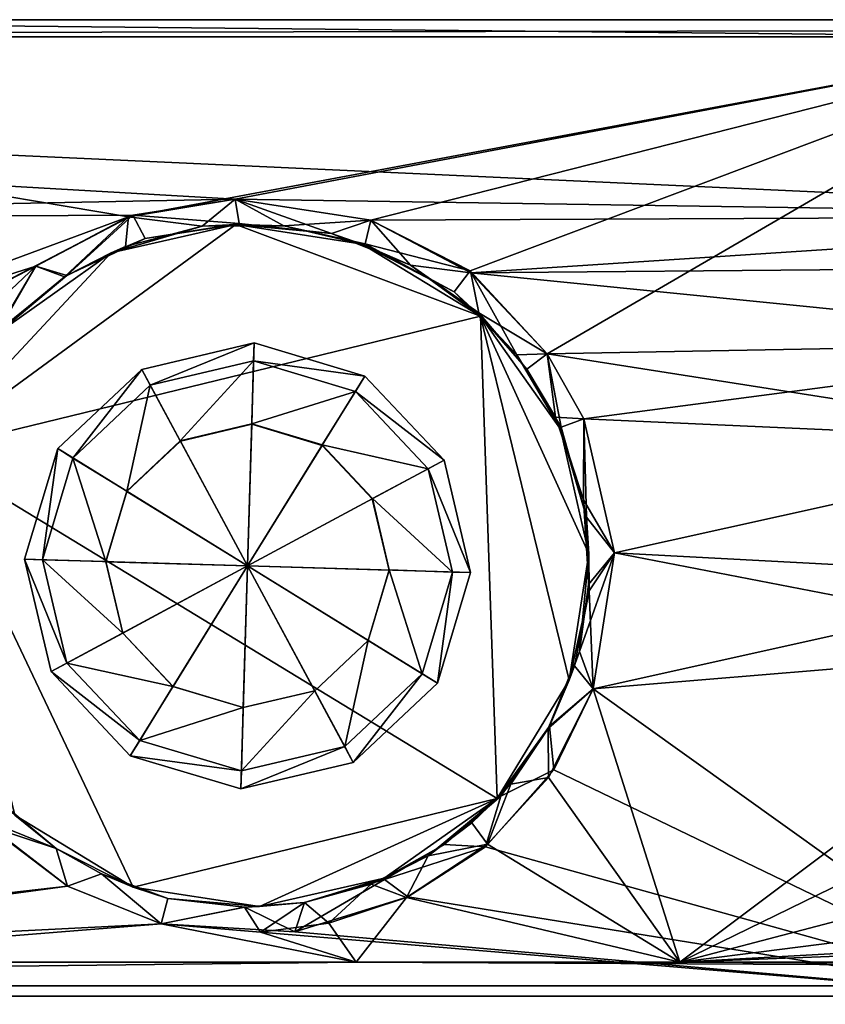
# Model space of a CAD drawing. Units: inches. Extents: x -12.7 to 12.7, y -2.2 to 2.6.
# Drawn here: x -5.3 to -3.4, y 0.3 to 2.6 of the extents above; entities that cross this region are included whole.
import ezdxf

# ---------------------------------------------------------------- set-up
doc = ezdxf.new("R2010")
doc.units = ezdxf.units.IN
doc.layers.get('0').update_dxf_attribs({"true_color": 0xc2ced6})

msp = doc.modelspace()

# ---------------------------------------------------------------- linework, layer by layer
for points in [[(11.3006, 2.5963), (-11.2796, 2.5963), (-11.2796, 2.5963), (11.3006, 2.5963)], [(-11.2796, 2.5963), (11.2449, 2.5963), (11.3006, 2.5963), (-11.2796, 2.5963)], [(11.2449, 2.5963), (-11.2796, 2.5963), (-6.7228, 2.5963), (11.2449, 2.5963)], [(-11.2796, 2.557), (-11.2796, 2.5963), (11.3006, 2.5963), (-11.2796, 2.557)], [(-11.2796, 2.557), (11.3006, 2.5963), (-1.0178, 2.557), (-11.2796, 2.557)], [(-7.4867, 2.557), (-2.794, 2.557), (-6.7228, 2.5963), (-7.4867, 2.557)], [(-6.7228, 2.5963), (-2.794, 2.557), (11.2449, 2.5963), (-6.7228, 2.5963)], [(-7.2532, 2.1334), (-11.2796, 2.557), (-4.7731, 2.182), (-7.2532, 2.1334)], [(-2.2205, 2.143), (-11.2796, 2.557), (-1.0178, 2.557), (-2.2205, 2.143)], [(-4.7731, 2.182), (-11.2796, 2.557), (-2.2205, 2.143), (-4.7731, 2.182)], [(-5.8807, 1.8221), (-5.0192, 2.1407), (-7.4867, 2.557), (-5.8807, 1.8221)], [(-2.794, 2.557), (-7.4867, 2.557), (-5.0192, 2.1407), (-2.794, 2.557)], [(-2.794, 2.557), (-5.0192, 2.1407), (-4.7731, 2.182), (-2.794, 2.557)], [(-2.794, 2.557), (-4.7731, 2.182), (-4.4594, 2.1334), (-2.794, 2.557)], [(-4.2301, 2.0161), (-2.794, 2.557), (-4.4594, 2.1334), (-4.2301, 2.0161)], [(-4.0522, 1.8247), (-2.794, 2.557), (-4.2301, 2.0161), (-4.0522, 1.8247)], [(-2.6252, 1.8511), (-2.794, 2.557), (-4.0522, 1.8247), (-2.6252, 1.8511)], [(-5.0091, 2.145), (-7.2532, 2.1334), (-4.7731, 2.182), (-5.0091, 2.145)], [(-5.0192, 2.1407), (-4.8486, 2.1195), (-4.7731, 2.182), (-5.0192, 2.1407)], [(-5.0091, 2.145), (-4.7731, 2.182), (-4.7638, 2.1255), (-5.0091, 2.145)], [(-4.7731, 2.182), (-4.8486, 2.1195), (-4.6601, 2.1203), (-4.7731, 2.182)], [(-4.7731, 2.182), (-2.2205, 2.143), (-4.4594, 2.1334), (-4.7731, 2.182)], [(-4.7731, 2.182), (-4.6601, 2.1203), (-4.4594, 2.1334), (-4.7731, 2.182)], [(-4.7731, 2.182), (-4.5499, 2.1027), (-4.7638, 2.1255), (-4.7731, 2.182)], [(-4.4594, 2.1334), (-4.5499, 2.1027), (-4.7731, 2.182), (-4.4594, 2.1334)], [(-5.0091, 2.145), (-5.8807, 1.6912), (-7.2532, 2.1334), (-5.0091, 2.145)], [(-5.0091, 2.145), (-5.2331, 2.0269), (-5.8807, 1.6912), (-5.0091, 2.145)], [(-5.0192, 2.1407), (-5.8807, 1.8221), (-5.2331, 2.0269), (-5.0192, 2.1407)], [(-5.0091, 2.145), (-5.1613, 2.0054), (-5.2331, 2.0269), (-5.0091, 2.145)], [(-5.2331, 2.0269), (-5.1665, 2.0023), (-5.0192, 2.1407), (-5.2331, 2.0269)], [(-5.0192, 2.1407), (-5.1665, 2.0023), (-5.026, 2.0721), (-5.0192, 2.1407)], [(-5.1613, 2.0054), (-5.0091, 2.145), (-4.9804, 2.0906), (-5.1613, 2.0054)], [(-5.0192, 2.1407), (-5.026, 2.0721), (-4.8486, 2.1195), (-5.0192, 2.1407)], [(-4.7638, 2.1255), (-4.9804, 2.0906), (-5.0091, 2.145), (-4.7638, 2.1255)], [(-4.2284, 2.0118), (-4.4594, 2.1334), (-2.2205, 2.143), (-4.2284, 2.0118)], [(-2.4383, 2.0269), (-4.2284, 2.0118), (-2.2205, 2.143), (-2.4383, 2.0269)], [(-5.4861, 1.5999), (-4.7711, 2.123), (-5.0591, 2.0576), (-5.4861, 1.5999)], [(-4.2061, 1.9116), (-4.7711, 2.123), (-5.4861, 1.5999), (-4.2061, 1.9116)], [(-5.4861, 1.5999), (-5.0591, 2.0576), (-4.7711, 2.123), (-5.4861, 1.5999)], [(-4.2061, 1.9116), (-5.4861, 1.5999), (-4.7711, 2.123), (-4.2061, 1.9116)], [(-4.7711, 2.123), (-5.0591, 2.0576), (-4.9804, 2.0906), (-4.7711, 2.123)], [(-5.0591, 2.0576), (-4.7711, 2.123), (-4.8486, 2.1195), (-5.0591, 2.0576)], [(-5.0591, 2.0576), (-4.8486, 2.1195), (-5.026, 2.0721), (-5.0591, 2.0576)], [(-4.7711, 2.123), (-4.9804, 2.0906), (-4.7638, 2.1255), (-4.7711, 2.123)], [(-4.6601, 2.1203), (-4.8486, 2.1195), (-4.7711, 2.123), (-4.6601, 2.1203)], [(-4.7711, 2.123), (-4.7638, 2.1255), (-4.5499, 2.1027), (-4.7711, 2.123)], [(-4.7711, 2.123), (-4.5499, 2.1027), (-4.4792, 2.0777), (-4.7711, 2.123)], [(-4.7711, 2.123), (-4.4792, 2.0777), (-4.6601, 2.1203), (-4.7711, 2.123)], [(-4.4792, 2.0777), (-4.7711, 2.123), (-4.2061, 1.9116), (-4.4792, 2.0777)], [(-4.4792, 2.0777), (-4.2061, 1.9116), (-4.7711, 2.123), (-4.4792, 2.0777)], [(-4.4594, 2.1334), (-4.6601, 2.1203), (-4.4724, 2.0785), (-4.4594, 2.1334)], [(-4.4724, 2.0785), (-4.6601, 2.1203), (-4.4792, 2.0777), (-4.4724, 2.0785)], [(-4.4594, 2.1334), (-4.3681, 2.0293), (-4.5499, 2.1027), (-4.4594, 2.1334)], [(-4.2301, 2.0161), (-4.4594, 2.1334), (-4.4724, 2.0785), (-4.2301, 2.0161)], [(-4.2284, 2.0118), (-4.3681, 2.0293), (-4.4594, 2.1334), (-4.2284, 2.0118)], [(-4.4792, 2.0777), (-4.5499, 2.1027), (-4.3681, 2.0293), (-4.4792, 2.0777)], [(-5.026, 2.0721), (-5.1665, 2.0023), (-5.0591, 2.0576), (-5.026, 2.0721)], [(-4.9804, 2.0906), (-5.0591, 2.0576), (-5.1613, 2.0054), (-4.9804, 2.0906)], [(-4.4792, 2.0777), (-4.2667, 1.9675), (-4.4724, 2.0785), (-4.4792, 2.0777)], [(-4.4792, 2.0777), (-4.3681, 2.0293), (-4.2061, 1.9116), (-4.4792, 2.0777)], [(-4.4792, 2.0777), (-4.2061, 1.9116), (-4.2667, 1.9675), (-4.4792, 2.0777)], [(-4.2301, 2.0161), (-4.4724, 2.0785), (-4.2667, 1.9675), (-4.2301, 2.0161)], [(-5.0591, 2.0576), (-5.32, 1.873), (-5.4861, 1.5999), (-5.0591, 2.0576)], [(-5.0591, 2.0576), (-5.4861, 1.5999), (-5.32, 1.873), (-5.0591, 2.0576)], [(-5.32, 1.873), (-5.1613, 2.0054), (-5.0591, 2.0576), (-5.32, 1.873)], [(-5.1665, 2.0023), (-5.32, 1.873), (-5.0591, 2.0576), (-5.1665, 2.0023)], [(-5.42, 1.8511), (-5.2331, 2.0269), (-5.8807, 1.8221), (-5.42, 1.8511)], [(-5.8807, 1.6912), (-5.2331, 2.0269), (-5.4199, 1.8509), (-5.8807, 1.6912)], [(-5.2331, 2.0269), (-5.42, 1.8511), (-5.3251, 1.8722), (-5.2331, 2.0269)], [(-5.2331, 2.0269), (-5.3196, 1.8781), (-5.4199, 1.8509), (-5.2331, 2.0269)], [(-5.2331, 2.0269), (-5.3251, 1.8722), (-5.1665, 2.0023), (-5.2331, 2.0269)], [(-5.3196, 1.8781), (-5.2331, 2.0269), (-5.1613, 2.0054), (-5.3196, 1.8781)], [(-4.3681, 2.0293), (-4.2284, 2.0118), (-4.21, 1.9189), (-4.3681, 2.0293)], [(-4.2061, 1.9116), (-4.3681, 2.0293), (-4.21, 1.9189), (-4.2061, 1.9116)], [(-4.2284, 2.0118), (-2.4383, 2.0269), (-2.625, 1.851), (-4.2284, 2.0118)], [(-5.1665, 2.0023), (-5.3251, 1.8722), (-5.32, 1.873), (-5.1665, 2.0023)], [(-5.1613, 2.0054), (-5.32, 1.873), (-5.3196, 1.8781), (-5.1613, 2.0054)], [(-4.2301, 2.0161), (-4.2667, 1.9675), (-4.1225, 1.822), (-4.2301, 2.0161)], [(-4.1225, 1.822), (-4.0522, 1.8247), (-4.2301, 2.0161), (-4.1225, 1.822)], [(-2.625, 1.851), (-4.0522, 1.8247), (-4.2284, 2.0118), (-2.625, 1.851)], [(-4.0522, 1.8247), (-4.21, 1.9189), (-4.2284, 2.0118), (-4.0522, 1.8247)], [(-4.2061, 1.9116), (-4.1225, 1.822), (-4.2667, 1.9675), (-4.2061, 1.9116)], [(-4.1675, 0.7977), (-4.2061, 1.9116), (-5.4861, 1.5999), (-4.1675, 0.7977)], [(-5.4861, 1.5999), (-4.2061, 1.9116), (-4.1675, 0.7977), (-5.4861, 1.5999)], [(-4.21, 1.9189), (-4.0522, 1.8247), (-4.0994, 1.7892), (-4.21, 1.9189)], [(-4.2061, 1.9116), (-4.21, 1.9189), (-4.0994, 1.7892), (-4.2061, 1.9116)], [(-4.2061, 1.9116), (-4.0994, 1.7892), (-4.0215, 1.6507), (-4.2061, 1.9116)], [(-4.2061, 1.9116), (-4.0215, 1.6507), (-4.1225, 1.822), (-4.2061, 1.9116)], [(-4.2061, 1.9116), (-3.9561, 1.3627), (-4.0215, 1.6507), (-4.2061, 1.9116)], [(-3.9561, 1.3627), (-4.2061, 1.9116), (-4.0013, 1.0708), (-3.9561, 1.3627)], [(-4.1675, 0.7977), (-4.0013, 1.0708), (-4.2061, 1.9116), (-4.1675, 0.7977)], [(-4.2061, 1.9116), (-4.0215, 1.6507), (-3.9561, 1.3627), (-4.2061, 1.9116)], [(-3.9561, 1.3627), (-4.0013, 1.0708), (-4.2061, 1.9116), (-3.9561, 1.3627)], [(-4.1675, 0.7977), (-4.2061, 1.9116), (-4.0013, 1.0708), (-4.1675, 0.7977)], [(-4.9688, 1.7518), (-4.9884, 1.7884), (-4.7288, 1.8497), (-4.9688, 1.7518)], [(-4.9884, 1.7884), (-4.9884, 1.7884), (-4.7288, 1.8497), (-4.9884, 1.7884)], [(-4.7288, 1.8497), (-4.7288, 1.8497), (-4.9884, 1.7884), (-4.7288, 1.8497)], [(-4.7442, 1.3346), (-4.7288, 1.8497), (-4.9884, 1.7884), (-4.7442, 1.3346)], [(-4.7288, 1.8497), (-4.9884, 1.7884), (-4.9688, 1.7518), (-4.7288, 1.8497)], [(-4.9884, 1.7884), (-4.7288, 1.8497), (-4.7288, 1.8497), (-4.9884, 1.7884)], [(-4.7288, 1.8497), (-4.9884, 1.7884), (-4.9884, 1.7884), (-4.7288, 1.8497)], [(-4.7442, 1.3346), (-4.9884, 1.7884), (-4.7288, 1.8497), (-4.7442, 1.3346)], [(-4.7288, 1.8497), (-4.7301, 1.8082), (-4.9688, 1.7518), (-4.7288, 1.8497)], [(-4.9688, 1.7518), (-4.7301, 1.8082), (-4.7288, 1.8497), (-4.9688, 1.7518)], [(-4.7442, 1.3346), (-4.4733, 1.773), (-4.7288, 1.8497), (-4.7442, 1.3346)], [(-4.7442, 1.3346), (-4.7288, 1.8497), (-4.4733, 1.773), (-4.7442, 1.3346)], [(-4.7301, 1.8082), (-4.7288, 1.8497), (-4.4733, 1.773), (-4.7301, 1.8082)], [(-4.4733, 1.773), (-4.7288, 1.8497), (-4.7301, 1.8082), (-4.4733, 1.773)], [(-4.7288, 1.8497), (-4.7288, 1.8497), (-4.4733, 1.773), (-4.7288, 1.8497)], [(-4.4733, 1.773), (-4.4733, 1.773), (-4.7288, 1.8497), (-4.4733, 1.773)], [(-4.7288, 1.8497), (-4.4733, 1.773), (-4.4733, 1.773), (-4.7288, 1.8497)], [(-4.4733, 1.773), (-4.7288, 1.8497), (-4.7288, 1.8497), (-4.4733, 1.773)], [(-4.0522, 1.8247), (-3.9673, 1.6743), (-2.6252, 1.8511), (-4.0522, 1.8247)], [(-4.0522, 1.8247), (-2.625, 1.851), (-2.7469, 1.6197), (-4.0522, 1.8247)], [(-2.7469, 1.6197), (-2.6252, 1.8511), (-3.9673, 1.6743), (-2.7469, 1.6197)], [(-4.0522, 1.8247), (-4.1225, 1.822), (-4.0197, 1.6549), (-4.0522, 1.8247)], [(-4.0197, 1.6549), (-4.1225, 1.822), (-4.0215, 1.6507), (-4.0197, 1.6549)], [(-4.0328, 1.6786), (-4.0994, 1.7892), (-4.0522, 1.8247), (-4.0328, 1.6786)], [(-4.0522, 1.8247), (-2.7469, 1.6197), (-3.9673, 1.6743), (-4.0522, 1.8247)], [(-4.0522, 1.8247), (-4.0197, 1.6549), (-3.9673, 1.6743), (-4.0522, 1.8247)], [(-3.9673, 1.6743), (-4.0328, 1.6786), (-4.0522, 1.8247), (-3.9673, 1.6743)], [(-4.8994, 1.6238), (-4.9688, 1.7518), (-4.7301, 1.8082), (-4.8994, 1.6238)], [(-4.7301, 1.8082), (-4.9688, 1.7518), (-4.8994, 1.6238), (-4.7301, 1.8082)], [(-4.7301, 1.8082), (-4.7344, 1.6628), (-4.8994, 1.6238), (-4.7301, 1.8082)], [(-4.8994, 1.6238), (-4.7344, 1.6628), (-4.7301, 1.8082), (-4.8994, 1.6238)], [(-4.7344, 1.6628), (-4.7301, 1.8082), (-4.4951, 1.7377), (-4.7344, 1.6628)], [(-4.4951, 1.7377), (-4.7301, 1.8082), (-4.7344, 1.6628), (-4.4951, 1.7377)], [(-4.4733, 1.773), (-4.4951, 1.7377), (-4.7301, 1.8082), (-4.4733, 1.773)], [(-4.7301, 1.8082), (-4.4951, 1.7377), (-4.4733, 1.773), (-4.7301, 1.8082)], [(-5.1473, 1.5837), (-5.1826, 1.6055), (-4.9884, 1.7884), (-5.1473, 1.5837)], [(-5.1826, 1.6055), (-5.1826, 1.6055), (-4.9884, 1.7884), (-5.1826, 1.6055)], [(-4.9884, 1.7884), (-4.9884, 1.7884), (-5.1826, 1.6055), (-4.9884, 1.7884)], [(-4.7442, 1.3346), (-4.9884, 1.7884), (-5.1826, 1.6055), (-4.7442, 1.3346)], [(-4.9884, 1.7884), (-5.1826, 1.6055), (-5.1473, 1.5837), (-4.9884, 1.7884)], [(-5.1826, 1.6055), (-4.9884, 1.7884), (-4.9884, 1.7884), (-5.1826, 1.6055)], [(-4.9884, 1.7884), (-5.1826, 1.6055), (-5.1826, 1.6055), (-4.9884, 1.7884)], [(-4.7442, 1.3346), (-5.1826, 1.6055), (-4.9884, 1.7884), (-4.7442, 1.3346)], [(-4.9884, 1.7884), (-4.9688, 1.7518), (-5.1473, 1.5837), (-4.9884, 1.7884)], [(-5.1473, 1.5837), (-4.9688, 1.7518), (-4.9884, 1.7884), (-5.1473, 1.5837)], [(-4.0328, 1.6786), (-4.0215, 1.6507), (-4.0994, 1.7892), (-4.0328, 1.6786)], [(-5.0228, 1.5074), (-5.1473, 1.5837), (-4.9688, 1.7518), (-5.0228, 1.5074)], [(-4.9688, 1.7518), (-5.1473, 1.5837), (-5.0228, 1.5074), (-4.9688, 1.7518)], [(-4.9688, 1.7518), (-4.8994, 1.6238), (-5.0228, 1.5074), (-4.9688, 1.7518)], [(-5.0228, 1.5074), (-4.8994, 1.6238), (-4.9688, 1.7518), (-5.0228, 1.5074)], [(-4.7442, 1.3346), (-4.2904, 1.5788), (-4.4733, 1.773), (-4.7442, 1.3346)], [(-4.7442, 1.3346), (-4.4733, 1.773), (-4.2904, 1.5788), (-4.7442, 1.3346)], [(-4.4951, 1.7377), (-4.4733, 1.773), (-4.2904, 1.5788), (-4.4951, 1.7377)], [(-4.2904, 1.5788), (-4.4733, 1.773), (-4.4951, 1.7377), (-4.2904, 1.5788)], [(-4.4733, 1.773), (-4.4733, 1.773), (-4.2904, 1.5788), (-4.4733, 1.773)], [(-4.2904, 1.5788), (-4.2904, 1.5788), (-4.4733, 1.773), (-4.2904, 1.5788)], [(-4.4733, 1.773), (-4.2904, 1.5788), (-4.2904, 1.5788), (-4.4733, 1.773)], [(-4.2904, 1.5788), (-4.4733, 1.773), (-4.4733, 1.773), (-4.2904, 1.5788)], [(-4.4951, 1.7377), (-4.5721, 1.614), (-4.7344, 1.6628), (-4.4951, 1.7377)], [(-4.7344, 1.6628), (-4.5721, 1.614), (-4.4951, 1.7377), (-4.7344, 1.6628)], [(-4.5721, 1.614), (-4.4951, 1.7377), (-4.327, 1.5592), (-4.5721, 1.614)], [(-4.327, 1.5592), (-4.4951, 1.7377), (-4.5721, 1.614), (-4.327, 1.5592)], [(-4.2904, 1.5788), (-4.327, 1.5592), (-4.4951, 1.7377), (-4.2904, 1.5788)], [(-4.4951, 1.7377), (-4.327, 1.5592), (-4.2904, 1.5788), (-4.4951, 1.7377)], [(-4.8993, 1.6228), (-4.8994, 1.6238), (-4.7344, 1.6628), (-4.8993, 1.6228)], [(-4.7344, 1.6628), (-4.8994, 1.6238), (-4.8993, 1.6228), (-4.7344, 1.6628)], [(-4.7344, 1.6628), (-4.7344, 1.6618), (-4.8993, 1.6228), (-4.7344, 1.6628)], [(-4.8993, 1.6228), (-4.7344, 1.6618), (-4.7344, 1.6628), (-4.8993, 1.6228)], [(-4.7442, 1.3346), (-4.8993, 1.6228), (-4.7344, 1.6618), (-4.7442, 1.3346)], [(-4.7442, 1.3346), (-4.7344, 1.6618), (-4.8993, 1.6228), (-4.7442, 1.3346)], [(-4.7442, 1.3346), (-4.7344, 1.6618), (-4.5721, 1.6131), (-4.7442, 1.3346)], [(-4.7442, 1.3346), (-4.5721, 1.6131), (-4.7344, 1.6618), (-4.7442, 1.3346)], [(-4.7344, 1.6618), (-4.7344, 1.6628), (-4.5721, 1.614), (-4.7344, 1.6618)], [(-4.5721, 1.614), (-4.7344, 1.6628), (-4.7344, 1.6618), (-4.5721, 1.614)], [(-4.5721, 1.614), (-4.5721, 1.6131), (-4.7344, 1.6618), (-4.5721, 1.614)], [(-4.7344, 1.6618), (-4.5721, 1.6131), (-4.5721, 1.614), (-4.7344, 1.6618)], [(-3.9673, 1.6743), (-3.968, 1.4873), (-4.0328, 1.6786), (-3.9673, 1.6743)], [(-4.0215, 1.6507), (-4.0328, 1.6786), (-3.968, 1.4873), (-4.0215, 1.6507)], [(-3.9673, 1.6743), (-4.0197, 1.6549), (-3.9611, 1.4475), (-3.9673, 1.6743)], [(-3.8971, 1.3647), (-3.968, 1.4873), (-3.9673, 1.6743), (-3.8971, 1.3647)], [(-3.9673, 1.6743), (-3.8971, 1.3647), (-2.7469, 1.6197), (-3.9673, 1.6743)], [(-3.9673, 1.6743), (-2.7469, 1.6197), (-3.8971, 1.3647), (-3.9673, 1.6743)], [(-3.9673, 1.6743), (-3.9611, 1.4475), (-3.8971, 1.3647), (-3.9673, 1.6743)], [(-3.9611, 1.4475), (-4.0197, 1.6549), (-4.0215, 1.6507), (-3.9611, 1.4475)], [(-4.0215, 1.6507), (-3.968, 1.4873), (-3.9561, 1.3627), (-4.0215, 1.6507)], [(-3.9561, 1.3627), (-3.9611, 1.4475), (-4.0215, 1.6507), (-3.9561, 1.3627)], [(-5.0227, 1.5067), (-5.0228, 1.5074), (-4.8994, 1.6238), (-5.0227, 1.5067)], [(-4.8994, 1.6238), (-5.0228, 1.5074), (-5.0227, 1.5067), (-4.8994, 1.6238)], [(-4.8994, 1.6238), (-4.8993, 1.6228), (-5.0227, 1.5067), (-4.8994, 1.6238)], [(-5.0227, 1.5067), (-4.8993, 1.6228), (-4.8994, 1.6238), (-5.0227, 1.5067)], [(-4.7442, 1.3346), (-5.0227, 1.5067), (-4.8993, 1.6228), (-4.7442, 1.3346)], [(-4.7442, 1.3346), (-4.8993, 1.6228), (-5.0227, 1.5067), (-4.7442, 1.3346)], [(-3.8971, 1.3647), (-2.7956, 1.306), (-2.7469, 1.6197), (-3.8971, 1.3647)], [(-2.7469, 1.6197), (-2.7956, 1.306), (-3.8971, 1.3647), (-2.7469, 1.6197)], [(-5.4861, 1.5999), (-5.0082, 0.593), (-4.1675, 0.7977), (-5.4861, 1.5999)], [(-5.2813, 0.7591), (-5.0082, 0.593), (-5.4861, 1.5999), (-5.2813, 0.7591)], [(-4.1675, 0.7977), (-5.0082, 0.593), (-5.4861, 1.5999), (-4.1675, 0.7977)], [(-5.2813, 0.7591), (-5.4861, 1.5999), (-5.0082, 0.593), (-5.2813, 0.7591)], [(-5.2178, 1.3488), (-5.2593, 1.35), (-5.1826, 1.6055), (-5.2178, 1.3488)], [(-5.2593, 1.35), (-5.2593, 1.35), (-5.1826, 1.6055), (-5.2593, 1.35)], [(-5.1826, 1.6055), (-5.1826, 1.6055), (-5.2593, 1.35), (-5.1826, 1.6055)], [(-4.7442, 1.3346), (-5.1826, 1.6055), (-5.2593, 1.35), (-4.7442, 1.3346)], [(-5.1826, 1.6055), (-5.2593, 1.35), (-5.2178, 1.3488), (-5.1826, 1.6055)], [(-5.2593, 1.35), (-5.1826, 1.6055), (-5.1826, 1.6055), (-5.2593, 1.35)], [(-5.1826, 1.6055), (-5.2593, 1.35), (-5.2593, 1.35), (-5.1826, 1.6055)], [(-4.7442, 1.3346), (-5.2593, 1.35), (-5.1826, 1.6055), (-4.7442, 1.3346)], [(-5.1826, 1.6055), (-5.1473, 1.5837), (-5.2178, 1.3488), (-5.1826, 1.6055)], [(-5.2178, 1.3488), (-5.1473, 1.5837), (-5.1826, 1.6055), (-5.2178, 1.3488)], [(-4.7442, 1.3346), (-4.5721, 1.6131), (-4.456, 1.4897), (-4.7442, 1.3346)], [(-4.7442, 1.3346), (-4.456, 1.4897), (-4.5721, 1.6131), (-4.7442, 1.3346)], [(-4.5721, 1.6131), (-4.5721, 1.614), (-4.4559, 1.4904), (-4.5721, 1.6131)], [(-4.327, 1.5592), (-4.4559, 1.4904), (-4.5721, 1.614), (-4.327, 1.5592)], [(-4.4559, 1.4904), (-4.5721, 1.614), (-4.5721, 1.6131), (-4.4559, 1.4904)], [(-4.5721, 1.614), (-4.4559, 1.4904), (-4.327, 1.5592), (-4.5721, 1.614)], [(-4.4559, 1.4904), (-4.456, 1.4897), (-4.5721, 1.6131), (-4.4559, 1.4904)], [(-4.5721, 1.6131), (-4.456, 1.4897), (-4.4559, 1.4904), (-4.5721, 1.6131)], [(-5.0715, 1.3448), (-5.2178, 1.3488), (-5.1473, 1.5837), (-5.0715, 1.3448)], [(-5.1473, 1.5837), (-5.2178, 1.3488), (-5.0715, 1.3448), (-5.1473, 1.5837)], [(-5.1473, 1.5837), (-5.0228, 1.5074), (-5.0715, 1.3448), (-5.1473, 1.5837)], [(-5.0715, 1.3448), (-5.0228, 1.5074), (-5.1473, 1.5837), (-5.0715, 1.3448)], [(-4.7442, 1.3346), (-4.2291, 1.3192), (-4.2904, 1.5788), (-4.7442, 1.3346)], [(-4.7442, 1.3346), (-4.2904, 1.5788), (-4.2291, 1.3192), (-4.7442, 1.3346)], [(-4.327, 1.5592), (-4.2904, 1.5788), (-4.2291, 1.3192), (-4.327, 1.5592)], [(-4.2291, 1.3192), (-4.2904, 1.5788), (-4.327, 1.5592), (-4.2291, 1.3192)], [(-4.2904, 1.5788), (-4.2904, 1.5788), (-4.2291, 1.3192), (-4.2904, 1.5788)], [(-4.2291, 1.3192), (-4.2291, 1.3192), (-4.2904, 1.5788), (-4.2291, 1.3192)], [(-4.2904, 1.5788), (-4.2291, 1.3192), (-4.2291, 1.3192), (-4.2904, 1.5788)], [(-4.2291, 1.3192), (-4.2904, 1.5788), (-4.2904, 1.5788), (-4.2291, 1.3192)], [(-4.4559, 1.4904), (-4.327, 1.5592), (-4.2706, 1.3205), (-4.4559, 1.4904)], [(-4.2706, 1.3205), (-4.327, 1.5592), (-4.4559, 1.4904), (-4.2706, 1.3205)], [(-4.2291, 1.3192), (-4.2706, 1.3205), (-4.327, 1.5592), (-4.2291, 1.3192)], [(-4.327, 1.5592), (-4.2706, 1.3205), (-4.2291, 1.3192), (-4.327, 1.5592)], [(-5.0714, 1.3444), (-5.0715, 1.3448), (-5.0228, 1.5074), (-5.0714, 1.3444)], [(-5.0228, 1.5074), (-5.0715, 1.3448), (-5.0714, 1.3444), (-5.0228, 1.5074)], [(-5.0228, 1.5074), (-5.0227, 1.5067), (-5.0714, 1.3444), (-5.0228, 1.5074)], [(-5.0714, 1.3444), (-5.0227, 1.5067), (-5.0228, 1.5074), (-5.0714, 1.3444)], [(-4.7442, 1.3346), (-5.0714, 1.3444), (-5.0227, 1.5067), (-4.7442, 1.3346)], [(-4.7442, 1.3346), (-5.0227, 1.5067), (-5.0714, 1.3444), (-4.7442, 1.3346)], [(-4.7442, 1.3346), (-4.456, 1.4897), (-4.417, 1.3248), (-4.7442, 1.3346)], [(-4.7442, 1.3346), (-4.417, 1.3248), (-4.456, 1.4897), (-4.7442, 1.3346)], [(-4.456, 1.4897), (-4.4559, 1.4904), (-4.4169, 1.3253), (-4.456, 1.4897)], [(-4.4169, 1.3253), (-4.4559, 1.4904), (-4.456, 1.4897), (-4.4169, 1.3253)], [(-4.4169, 1.3253), (-4.417, 1.3248), (-4.456, 1.4897), (-4.4169, 1.3253)], [(-4.456, 1.4897), (-4.417, 1.3248), (-4.4169, 1.3253), (-4.456, 1.4897)], [(-4.2706, 1.3205), (-4.4169, 1.3253), (-4.4559, 1.4904), (-4.2706, 1.3205)], [(-4.4559, 1.4904), (-4.4169, 1.3253), (-4.2706, 1.3205), (-4.4559, 1.4904)], [(-3.9552, 1.2773), (-3.968, 1.4873), (-3.8971, 1.3647), (-3.9552, 1.2773)], [(-3.9561, 1.3627), (-3.968, 1.4873), (-3.9552, 1.2773), (-3.9561, 1.3627)], [(-3.9611, 1.4475), (-3.9568, 1.2918), (-3.8971, 1.3647), (-3.9611, 1.4475)], [(-3.9568, 1.2918), (-3.9611, 1.4475), (-3.9561, 1.3627), (-3.9568, 1.2918)], [(-3.8971, 1.3647), (-3.9568, 1.2918), (-3.9778, 1.1369), (-3.8971, 1.3647)], [(-3.8971, 1.3647), (-3.9778, 1.1369), (-3.9457, 1.051), (-3.8971, 1.3647)], [(-3.9457, 1.051), (-3.9552, 1.2773), (-3.8971, 1.3647), (-3.9457, 1.051)], [(-3.8971, 1.3647), (-3.9457, 1.051), (-2.775, 1.1479), (-3.8971, 1.3647)], [(-3.9457, 1.051), (-3.8971, 1.3647), (-2.7956, 1.306), (-3.9457, 1.051)], [(-3.8971, 1.3647), (-2.775, 1.1479), (-2.7956, 1.306), (-3.8971, 1.3647)], [(-5.1614, 1.1101), (-5.198, 1.0904), (-5.2593, 1.35), (-5.1614, 1.1101)], [(-5.2593, 1.35), (-5.2178, 1.3488), (-5.1614, 1.1101), (-5.2593, 1.35)], [(-5.198, 1.0904), (-5.198, 1.0904), (-5.2593, 1.35), (-5.198, 1.0904)], [(-5.2593, 1.35), (-5.2593, 1.35), (-5.198, 1.0904), (-5.2593, 1.35)], [(-4.7442, 1.3346), (-5.2593, 1.35), (-5.198, 1.0904), (-4.7442, 1.3346)], [(-5.1614, 1.1101), (-5.2178, 1.3488), (-5.2593, 1.35), (-5.1614, 1.1101)], [(-5.2593, 1.35), (-5.198, 1.0904), (-5.1614, 1.1101), (-5.2593, 1.35)], [(-5.198, 1.0904), (-5.2593, 1.35), (-5.2593, 1.35), (-5.198, 1.0904)], [(-5.2593, 1.35), (-5.198, 1.0904), (-5.198, 1.0904), (-5.2593, 1.35)], [(-4.7442, 1.3346), (-5.198, 1.0904), (-5.2593, 1.35), (-4.7442, 1.3346)], [(-5.0325, 1.1797), (-5.1614, 1.1101), (-5.2178, 1.3488), (-5.0325, 1.1797)], [(-5.2178, 1.3488), (-5.0715, 1.3448), (-5.0325, 1.1797), (-5.2178, 1.3488)], [(-5.0325, 1.1797), (-5.0715, 1.3448), (-5.2178, 1.3488), (-5.0325, 1.1797)], [(-5.2178, 1.3488), (-5.1614, 1.1101), (-5.0325, 1.1797), (-5.2178, 1.3488)], [(-5.0324, 1.1795), (-5.0325, 1.1797), (-5.0715, 1.3448), (-5.0324, 1.1795)], [(-5.0715, 1.3448), (-5.0714, 1.3444), (-5.0324, 1.1795), (-5.0715, 1.3448)], [(-5.0324, 1.1795), (-5.0714, 1.3444), (-5.0715, 1.3448), (-5.0324, 1.1795)], [(-5.0715, 1.3448), (-5.0325, 1.1797), (-5.0324, 1.1795), (-5.0715, 1.3448)], [(-4.7442, 1.3346), (-5.0324, 1.1795), (-5.0714, 1.3444), (-4.7442, 1.3346)], [(-4.7442, 1.3346), (-5.0714, 1.3444), (-5.0324, 1.1795), (-4.7442, 1.3346)], [(-3.9561, 1.3627), (-3.9552, 1.2773), (-4.0013, 1.0708), (-3.9561, 1.3627)], [(-3.9561, 1.3627), (-4.0013, 1.0708), (-3.9778, 1.1369), (-3.9561, 1.3627)], [(-3.9568, 1.2918), (-3.9561, 1.3627), (-3.9778, 1.1369), (-3.9568, 1.2918)], [(-4.7442, 1.3346), (-5.198, 1.0904), (-5.0151, 0.8962), (-4.7442, 1.3346)], [(-4.7442, 1.3346), (-5.0151, 0.8962), (-5.198, 1.0904), (-4.7442, 1.3346)], [(-4.7442, 1.3346), (-4.9162, 1.0562), (-5.0324, 1.1795), (-4.7442, 1.3346)], [(-4.7442, 1.3346), (-5.0324, 1.1795), (-4.9162, 1.0562), (-4.7442, 1.3346)], [(-4.7442, 1.3346), (-5.0151, 0.8962), (-4.7596, 0.8195), (-4.7442, 1.3346)], [(-4.7442, 1.3346), (-4.7596, 0.8195), (-5.0151, 0.8962), (-4.7442, 1.3346)], [(-4.7442, 1.3346), (-4.754, 1.0074), (-4.9162, 1.0562), (-4.7442, 1.3346)], [(-4.7442, 1.3346), (-4.9162, 1.0562), (-4.754, 1.0074), (-4.7442, 1.3346)], [(-4.7442, 1.3346), (-4.7596, 0.8195), (-4.5, 0.8809), (-4.7442, 1.3346)], [(-4.7442, 1.3346), (-4.5, 0.8809), (-4.7596, 0.8195), (-4.7442, 1.3346)], [(-4.7442, 1.3346), (-4.5891, 1.0464), (-4.754, 1.0074), (-4.7442, 1.3346)], [(-4.7442, 1.3346), (-4.754, 1.0074), (-4.5891, 1.0464), (-4.7442, 1.3346)], [(-4.7442, 1.3346), (-4.417, 1.3248), (-4.4657, 1.1626), (-4.7442, 1.3346)], [(-4.7442, 1.3346), (-4.4657, 1.1626), (-4.5891, 1.0464), (-4.7442, 1.3346)], [(-4.7442, 1.3346), (-4.3058, 1.0638), (-4.2291, 1.3192), (-4.7442, 1.3346)], [(-4.7442, 1.3346), (-4.5, 0.8809), (-4.3058, 1.0638), (-4.7442, 1.3346)], [(-4.7442, 1.3346), (-4.4657, 1.1626), (-4.417, 1.3248), (-4.7442, 1.3346)], [(-4.7442, 1.3346), (-4.5891, 1.0464), (-4.4657, 1.1626), (-4.7442, 1.3346)], [(-4.7442, 1.3346), (-4.2291, 1.3192), (-4.3058, 1.0638), (-4.7442, 1.3346)], [(-4.7442, 1.3346), (-4.3058, 1.0638), (-4.5, 0.8809), (-4.7442, 1.3346)], [(-4.4656, 1.1627), (-4.4657, 1.1626), (-4.417, 1.3248), (-4.4656, 1.1627)], [(-4.417, 1.3248), (-4.4657, 1.1626), (-4.4656, 1.1627), (-4.417, 1.3248)], [(-4.417, 1.3248), (-4.4169, 1.3253), (-4.4656, 1.1627), (-4.417, 1.3248)], [(-4.3411, 1.0856), (-4.4656, 1.1627), (-4.4169, 1.3253), (-4.3411, 1.0856)], [(-4.4656, 1.1627), (-4.4169, 1.3253), (-4.417, 1.3248), (-4.4656, 1.1627)], [(-4.4169, 1.3253), (-4.4656, 1.1627), (-4.3411, 1.0856), (-4.4169, 1.3253)], [(-4.4169, 1.3253), (-4.2706, 1.3205), (-4.3411, 1.0856), (-4.4169, 1.3253)], [(-4.3411, 1.0856), (-4.2706, 1.3205), (-4.4169, 1.3253), (-4.3411, 1.0856)], [(-4.3058, 1.0638), (-4.3411, 1.0856), (-4.2706, 1.3205), (-4.3058, 1.0638)], [(-4.2706, 1.3205), (-4.3411, 1.0856), (-4.3058, 1.0638), (-4.2706, 1.3205)], [(-4.2706, 1.3205), (-4.2291, 1.3192), (-4.3058, 1.0638), (-4.2706, 1.3205)], [(-4.3058, 1.0638), (-4.2291, 1.3192), (-4.2706, 1.3205), (-4.3058, 1.0638)], [(-4.2291, 1.3192), (-4.2291, 1.3192), (-4.3058, 1.0638), (-4.2291, 1.3192)], [(-4.3058, 1.0638), (-4.3058, 1.0638), (-4.2291, 1.3192), (-4.3058, 1.0638)], [(-4.2291, 1.3192), (-4.3058, 1.0638), (-4.3058, 1.0638), (-4.2291, 1.3192)], [(-4.3058, 1.0638), (-4.2291, 1.3192), (-4.2291, 1.3192), (-4.3058, 1.0638)], [(-3.9457, 1.051), (-2.7956, 1.306), (-2.9541, 0.3405), (-3.9457, 1.051)], [(-3.9552, 1.2773), (-3.9894, 1.104), (-4.0013, 1.0708), (-3.9552, 1.2773)], [(-3.9457, 1.051), (-3.9894, 1.104), (-3.9552, 1.2773), (-3.9457, 1.051)], [(-5.1614, 1.1101), (-5.0325, 1.1797), (-4.9163, 1.0562), (-5.1614, 1.1101)], [(-4.9163, 1.0562), (-5.0325, 1.1797), (-5.1614, 1.1101), (-4.9163, 1.0562)], [(-4.9162, 1.0562), (-4.9163, 1.0562), (-5.0325, 1.1797), (-4.9162, 1.0562)], [(-5.0325, 1.1797), (-5.0324, 1.1795), (-4.9162, 1.0562), (-5.0325, 1.1797)], [(-4.9162, 1.0562), (-5.0324, 1.1795), (-5.0325, 1.1797), (-4.9162, 1.0562)], [(-5.0325, 1.1797), (-4.9163, 1.0562), (-4.9162, 1.0562), (-5.0325, 1.1797)], [(-4.589, 1.0464), (-4.5891, 1.0464), (-4.4657, 1.1626), (-4.589, 1.0464)], [(-4.4657, 1.1626), (-4.5891, 1.0464), (-4.589, 1.0464), (-4.4657, 1.1626)], [(-4.4657, 1.1626), (-4.4656, 1.1627), (-4.589, 1.0464), (-4.4657, 1.1626)], [(-4.5196, 0.9174), (-4.589, 1.0464), (-4.4656, 1.1627), (-4.5196, 0.9174)], [(-4.589, 1.0464), (-4.4656, 1.1627), (-4.4657, 1.1626), (-4.589, 1.0464)], [(-4.4656, 1.1627), (-4.589, 1.0464), (-4.5196, 0.9174), (-4.4656, 1.1627)], [(-4.4656, 1.1627), (-4.3411, 1.0856), (-4.5196, 0.9174), (-4.4656, 1.1627)], [(-4.5196, 0.9174), (-4.3411, 1.0856), (-4.4656, 1.1627), (-4.5196, 0.9174)], [(-2.775, 1.1479), (-3.9457, 1.051), (-3.7462, 0.4192), (-2.775, 1.1479)], [(-3.7462, 0.4192), (-2.6983, 0.9304), (-2.775, 1.1479), (-3.7462, 0.4192)], [(-3.9457, 1.051), (-3.9778, 1.1369), (-4.0502, 0.959), (-3.9457, 1.051)], [(-4.0502, 0.959), (-3.9778, 1.1369), (-4.0013, 1.0708), (-4.0502, 0.959)], [(-5.198, 1.0904), (-5.1614, 1.1101), (-4.9932, 0.9315), (-5.198, 1.0904)], [(-4.9932, 0.9315), (-5.1614, 1.1101), (-5.198, 1.0904), (-4.9932, 0.9315)], [(-4.9163, 1.0562), (-4.9932, 0.9315), (-5.1614, 1.1101), (-4.9163, 1.0562)], [(-5.1614, 1.1101), (-4.9932, 0.9315), (-4.9163, 1.0562), (-5.1614, 1.1101)], [(-3.9457, 1.051), (-4.0467, 0.9646), (-3.9894, 1.104), (-3.9457, 1.051)], [(-4.0467, 0.9646), (-4.0013, 1.0708), (-3.9894, 1.104), (-4.0467, 0.9646)], [(-4.9932, 0.9315), (-5.0151, 0.8962), (-5.198, 1.0904), (-4.9932, 0.9315)], [(-5.0151, 0.8962), (-5.0151, 0.8962), (-5.198, 1.0904), (-5.0151, 0.8962)], [(-5.198, 1.0904), (-5.198, 1.0904), (-5.0151, 0.8962), (-5.198, 1.0904)], [(-5.198, 1.0904), (-5.0151, 0.8962), (-4.9932, 0.9315), (-5.198, 1.0904)], [(-5.0151, 0.8962), (-5.198, 1.0904), (-5.198, 1.0904), (-5.0151, 0.8962)], [(-5.198, 1.0904), (-5.0151, 0.8962), (-5.0151, 0.8962), (-5.198, 1.0904)], [(-4.5, 0.8809), (-4.5196, 0.9174), (-4.3411, 1.0856), (-4.5, 0.8809)], [(-4.3411, 1.0856), (-4.5196, 0.9174), (-4.5, 0.8809), (-4.3411, 1.0856)], [(-4.3411, 1.0856), (-4.3058, 1.0638), (-4.5, 0.8809), (-4.3411, 1.0856)], [(-4.5, 0.8809), (-4.3058, 1.0638), (-4.3411, 1.0856), (-4.5, 0.8809)], [(-4.1675, 0.7977), (-4.0013, 1.0708), (-4.0467, 0.9646), (-4.1675, 0.7977)], [(-4.1675, 0.7977), (-4.0502, 0.959), (-4.0013, 1.0708), (-4.1675, 0.7977)], [(-4.9932, 0.9315), (-4.9163, 1.0562), (-4.754, 1.0074), (-4.9932, 0.9315)], [(-4.754, 1.0074), (-4.9163, 1.0562), (-4.9932, 0.9315), (-4.754, 1.0074)], [(-4.754, 1.0074), (-4.754, 1.0074), (-4.9163, 1.0562), (-4.754, 1.0074)], [(-4.9163, 1.0562), (-4.9162, 1.0562), (-4.754, 1.0074), (-4.9163, 1.0562)], [(-4.754, 1.0074), (-4.9162, 1.0562), (-4.9163, 1.0562), (-4.754, 1.0074)], [(-4.9163, 1.0562), (-4.754, 1.0074), (-4.754, 1.0074), (-4.9163, 1.0562)], [(-4.589, 1.0464), (-4.5196, 0.9174), (-4.7583, 0.861), (-4.589, 1.0464)], [(-4.7583, 0.861), (-4.754, 1.0074), (-4.589, 1.0464), (-4.7583, 0.861)], [(-4.589, 1.0464), (-4.754, 1.0074), (-4.7583, 0.861), (-4.589, 1.0464)], [(-4.7583, 0.861), (-4.5196, 0.9174), (-4.589, 1.0464), (-4.7583, 0.861)], [(-4.5891, 1.0464), (-4.589, 1.0464), (-4.754, 1.0074), (-4.5891, 1.0464)], [(-4.754, 1.0074), (-4.754, 1.0074), (-4.5891, 1.0464), (-4.754, 1.0074)], [(-4.5891, 1.0464), (-4.754, 1.0074), (-4.754, 1.0074), (-4.5891, 1.0464)], [(-4.754, 1.0074), (-4.589, 1.0464), (-4.5891, 1.0464), (-4.754, 1.0074)], [(-4.3058, 1.0638), (-4.3058, 1.0638), (-4.5, 0.8809), (-4.3058, 1.0638)], [(-4.5, 0.8809), (-4.5, 0.8809), (-4.3058, 1.0638), (-4.5, 0.8809)], [(-4.3058, 1.0638), (-4.5, 0.8809), (-4.5, 0.8809), (-4.3058, 1.0638)], [(-4.5, 0.8809), (-4.3058, 1.0638), (-4.3058, 1.0638), (-4.5, 0.8809)], [(-4.0488, 0.8461), (-3.9457, 1.051), (-4.0502, 0.959), (-4.0488, 0.8461)], [(-3.9457, 1.051), (-4.0488, 0.8461), (-3.7462, 0.4192), (-3.9457, 1.051)], [(-4.0372, 0.8635), (-4.0467, 0.9646), (-3.9457, 1.051), (-4.0372, 0.8635)], [(-2.9541, 0.3405), (-4.0372, 0.8635), (-3.9457, 1.051), (-2.9541, 0.3405)], [(-4.754, 1.0074), (-4.7583, 0.861), (-4.9932, 0.9315), (-4.754, 1.0074)], [(-4.9932, 0.9315), (-4.7583, 0.861), (-4.754, 1.0074), (-4.9932, 0.9315)], [(-4.0467, 0.9646), (-4.1591, 0.8028), (-4.1675, 0.7977), (-4.0467, 0.9646)], [(-4.0502, 0.959), (-4.1675, 0.7977), (-4.1364, 0.8309), (-4.0502, 0.959)], [(-4.1591, 0.8028), (-4.0467, 0.9646), (-4.0372, 0.8635), (-4.1591, 0.8028)], [(-4.0488, 0.8461), (-4.0502, 0.959), (-4.1364, 0.8309), (-4.0488, 0.8461)], [(-5.0151, 0.8962), (-4.9932, 0.9315), (-4.7583, 0.861), (-5.0151, 0.8962)], [(-4.7583, 0.861), (-4.9932, 0.9315), (-5.0151, 0.8962), (-4.7583, 0.861)], [(-4.5196, 0.9174), (-4.5, 0.8809), (-4.7596, 0.8195), (-4.5196, 0.9174)], [(-4.7596, 0.8195), (-4.7583, 0.861), (-4.5196, 0.9174), (-4.7596, 0.8195)], [(-4.5196, 0.9174), (-4.7583, 0.861), (-4.7596, 0.8195), (-4.5196, 0.9174)], [(-4.7596, 0.8195), (-4.5, 0.8809), (-4.5196, 0.9174), (-4.7596, 0.8195)], [(-2.6983, 0.9304), (-3.7462, 0.4192), (-2.5484, 0.7339), (-2.6983, 0.9304)], [(-4.7583, 0.861), (-4.7596, 0.8195), (-5.0151, 0.8962), (-4.7583, 0.861)], [(-4.7596, 0.8195), (-4.7596, 0.8195), (-5.0151, 0.8962), (-4.7596, 0.8195)], [(-5.0151, 0.8962), (-5.0151, 0.8962), (-4.7596, 0.8195), (-5.0151, 0.8962)], [(-5.0151, 0.8962), (-4.7596, 0.8195), (-4.7583, 0.861), (-5.0151, 0.8962)], [(-4.7596, 0.8195), (-5.0151, 0.8962), (-5.0151, 0.8962), (-4.7596, 0.8195)], [(-5.0151, 0.8962), (-4.7596, 0.8195), (-4.7596, 0.8195), (-5.0151, 0.8962)], [(-4.5, 0.8809), (-4.5, 0.8809), (-4.7596, 0.8195), (-4.5, 0.8809)], [(-4.7596, 0.8195), (-4.7596, 0.8195), (-4.5, 0.8809), (-4.7596, 0.8195)], [(-4.5, 0.8809), (-4.7596, 0.8195), (-4.7596, 0.8195), (-4.5, 0.8809)], [(-4.7596, 0.8195), (-4.5, 0.8809), (-4.5, 0.8809), (-4.7596, 0.8195)], [(-4.0372, 0.8635), (-2.9541, 0.3405), (-4.1948, 0.6856), (-4.0372, 0.8635)], [(-4.1591, 0.8028), (-4.0372, 0.8635), (-4.1948, 0.6856), (-4.1591, 0.8028)], [(-3.7462, 0.4192), (-4.0488, 0.8461), (-4.1898, 0.6923), (-3.7462, 0.4192)], [(-4.1898, 0.6923), (-4.0488, 0.8461), (-4.1364, 0.8309), (-4.1898, 0.6923)], [(-4.1898, 0.6923), (-4.1364, 0.8309), (-4.2261, 0.7411), (-4.1898, 0.6923)], [(-4.2261, 0.7411), (-4.1364, 0.8309), (-4.1675, 0.7977), (-4.2261, 0.7411)], [(-4.1675, 0.7977), (-5.0082, 0.593), (-4.7164, 0.5477), (-4.1675, 0.7977)], [(-4.1675, 0.7977), (-4.7164, 0.5477), (-5.0082, 0.593), (-4.1675, 0.7977)], [(-4.1675, 0.7977), (-4.7164, 0.5477), (-4.4284, 0.6131), (-4.1675, 0.7977)], [(-4.1675, 0.7977), (-4.4284, 0.6131), (-4.7164, 0.5477), (-4.1675, 0.7977)], [(-4.1675, 0.7977), (-4.2899, 0.6911), (-4.4284, 0.6131), (-4.1675, 0.7977)], [(-4.1675, 0.7977), (-4.4284, 0.6131), (-4.3272, 0.6648), (-4.1675, 0.7977)], [(-4.1675, 0.7977), (-4.3272, 0.6648), (-4.2261, 0.7411), (-4.1675, 0.7977)], [(-4.1591, 0.8028), (-4.1948, 0.6856), (-4.2899, 0.6911), (-4.1591, 0.8028)], [(-4.1675, 0.7977), (-4.1591, 0.8028), (-4.2899, 0.6911), (-4.1675, 0.7977)], [(-5.3677, 0.7549), (-5.31, 0.7846), (-5.1858, 0.6817), (-5.3677, 0.7549)], [(-5.3432, 0.7339), (-5.1862, 0.682), (-5.3109, 0.7855), (-5.3432, 0.7339)], [(-5.2813, 0.7591), (-5.3109, 0.7855), (-5.1862, 0.682), (-5.2813, 0.7591)], [(-5.31, 0.7846), (-5.2813, 0.7591), (-5.1858, 0.6817), (-5.31, 0.7846)], [(-7.0259, 0.3405), (-5.3677, 0.7549), (-5.1596, 0.5951), (-7.0259, 0.3405)], [(-5.3677, 0.7549), (-5.1858, 0.6817), (-5.1596, 0.5951), (-5.3677, 0.7549)], [(-5.0082, 0.593), (-5.1858, 0.6817), (-5.2813, 0.7591), (-5.0082, 0.593)], [(-5.0082, 0.593), (-5.2813, 0.7591), (-5.1862, 0.682), (-5.0082, 0.593)], [(-5.1596, 0.5951), (-5.3432, 0.7339), (-6.7051, 0.4192), (-5.1596, 0.5951)], [(-5.3432, 0.7339), (-5.1596, 0.5951), (-5.1862, 0.682), (-5.3432, 0.7339)], [(-4.2261, 0.7411), (-4.3272, 0.6648), (-4.1898, 0.6923), (-4.2261, 0.7411)], [(-3.7462, 0.4192), (-2.3648, 0.5951), (-2.5484, 0.7339), (-3.7462, 0.4192)], [(-4.2899, 0.6911), (-4.4276, 0.6105), (-4.4284, 0.6131), (-4.2899, 0.6911)], [(-4.4276, 0.6105), (-4.2899, 0.6911), (-4.1948, 0.6856), (-4.4276, 0.6105)], [(-4.1948, 0.6856), (-4.3741, 0.5706), (-4.4276, 0.6105), (-4.1948, 0.6856)], [(-3.7462, 0.4192), (-4.1898, 0.6923), (-4.3771, 0.5686), (-3.7462, 0.4192)], [(-4.3272, 0.6648), (-4.3771, 0.5686), (-4.1898, 0.6923), (-4.3272, 0.6648)], [(-2.9541, 0.3405), (-4.3741, 0.5706), (-4.1948, 0.6856), (-2.9541, 0.3405)], [(-5.1596, 0.5951), (-5.0812, 0.6232), (-5.1862, 0.682), (-5.1596, 0.5951)], [(-5.0082, 0.593), (-5.1862, 0.682), (-5.0812, 0.6232), (-5.0082, 0.593)], [(-5.1858, 0.6817), (-5.0812, 0.6232), (-5.1596, 0.5951), (-5.1858, 0.6817)], [(-5.1858, 0.6817), (-5.0082, 0.593), (-5.0812, 0.6232), (-5.1858, 0.6817)], [(-4.4284, 0.6131), (-4.4586, 0.5995), (-4.3272, 0.6648), (-4.4284, 0.6131)], [(-4.4586, 0.5995), (-4.3771, 0.5686), (-4.3272, 0.6648), (-4.4586, 0.5995)], [(-4.9438, 0.5076), (-5.0812, 0.6232), (-5.1596, 0.5951), (-4.9438, 0.5076)], [(-5.0812, 0.6232), (-4.9439, 0.5076), (-5.1596, 0.5951), (-5.0812, 0.6232)], [(-4.9438, 0.5076), (-4.928, 0.5664), (-5.0812, 0.6232), (-4.9438, 0.5076)], [(-5.0812, 0.6232), (-4.9279, 0.5663), (-4.9439, 0.5076), (-5.0812, 0.6232)], [(-5.0082, 0.593), (-4.9279, 0.5663), (-5.0812, 0.6232), (-5.0082, 0.593)], [(-5.0812, 0.6232), (-4.928, 0.5664), (-5.0082, 0.593), (-5.0812, 0.6232)], [(-7.0259, 0.3405), (-5.1596, 0.5951), (-4.9439, 0.5076), (-7.0259, 0.3405)], [(-6.7051, 0.4192), (-4.9438, 0.5076), (-5.1596, 0.5951), (-6.7051, 0.4192)], [(-4.7164, 0.5477), (-4.9279, 0.5663), (-5.0082, 0.593), (-4.7164, 0.5477)], [(-5.0082, 0.593), (-4.928, 0.5664), (-4.7164, 0.5477), (-5.0082, 0.593)], [(-4.4284, 0.6131), (-4.6125, 0.557), (-4.7164, 0.5477), (-4.4284, 0.6131)], [(-4.4284, 0.6131), (-4.7164, 0.5477), (-4.6127, 0.557), (-4.4284, 0.6131)], [(-4.3741, 0.5706), (-4.6352, 0.4898), (-4.4276, 0.6105), (-4.3741, 0.5706)], [(-4.4276, 0.6105), (-4.6352, 0.4898), (-4.6125, 0.557), (-4.4276, 0.6105)], [(-4.4284, 0.6131), (-4.6127, 0.557), (-4.4586, 0.5995), (-4.4284, 0.6131)], [(-4.5562, 0.5092), (-4.4586, 0.5995), (-4.6127, 0.557), (-4.5562, 0.5092)], [(-4.6125, 0.557), (-4.4284, 0.6131), (-4.4276, 0.6105), (-4.6125, 0.557)], [(-4.5562, 0.5092), (-4.3771, 0.5686), (-4.4586, 0.5995), (-4.5562, 0.5092)], [(-2.3648, 0.5951), (-3.7462, 0.4192), (-2.149, 0.5076), (-2.3648, 0.5951)], [(-4.3741, 0.5706), (-2.9541, 0.3405), (-4.6352, 0.4898), (-4.3741, 0.5706)], [(-4.5562, 0.5092), (-4.4935, 0.4192), (-4.3771, 0.5686), (-4.5562, 0.5092)], [(-4.4935, 0.4192), (-3.7462, 0.4192), (-4.3771, 0.5686), (-4.4935, 0.4192)], [(-4.9439, 0.5076), (-4.9279, 0.5663), (-4.7508, 0.5465), (-4.9439, 0.5076)], [(-4.9439, 0.5076), (-4.7508, 0.5465), (-4.6352, 0.4898), (-4.9439, 0.5076)], [(-4.9438, 0.5076), (-4.7511, 0.5465), (-4.928, 0.5664), (-4.9438, 0.5076)], [(-4.7144, 0.4887), (-4.7511, 0.5465), (-4.9438, 0.5076), (-4.7144, 0.4887)], [(-4.928, 0.5664), (-4.7511, 0.5465), (-4.7164, 0.5477), (-4.928, 0.5664)], [(-4.7164, 0.5477), (-4.7508, 0.5465), (-4.9279, 0.5663), (-4.7164, 0.5477)], [(-4.7144, 0.4887), (-4.6127, 0.557), (-4.7511, 0.5465), (-4.7144, 0.4887)], [(-4.7511, 0.5465), (-4.6127, 0.557), (-4.7164, 0.5477), (-4.7511, 0.5465)], [(-4.6125, 0.557), (-4.6352, 0.4898), (-4.7508, 0.5465), (-4.6125, 0.557)], [(-4.7164, 0.5477), (-4.6125, 0.557), (-4.7508, 0.5465), (-4.7164, 0.5477)], [(-4.7144, 0.4887), (-4.5562, 0.5092), (-4.6127, 0.557), (-4.7144, 0.4887)], [(-4.9439, 0.5076), (-2.9541, 0.3405), (-7.0259, 0.3405), (-4.9439, 0.5076)], [(-4.4935, 0.4192), (-4.9438, 0.5076), (-6.7051, 0.4192), (-4.4935, 0.4192)], [(-4.9439, 0.5076), (-4.6352, 0.4898), (-2.9541, 0.3405), (-4.9439, 0.5076)], [(-4.7144, 0.4887), (-4.9438, 0.5076), (-4.4935, 0.4192), (-4.7144, 0.4887)], [(-4.5562, 0.5092), (-4.7144, 0.4887), (-4.4935, 0.4192), (-4.5562, 0.5092)], [(-2.149, 0.5076), (-3.7462, 0.4192), (-1.9195, 0.4887), (-2.149, 0.5076)], [(-3.7462, 0.4192), (0.4211, 0.4192), (-1.9195, 0.4887), (-3.7462, 0.4192)], [(-11.2796, 0.3405), (11.0982, 0.3405), (-4.4935, 0.4192), (-11.2796, 0.3405)], [(-11.2796, 0.3405), (-4.4935, 0.4192), (-6.7051, 0.4192), (-11.2796, 0.3405)], [(-4.4935, 0.4192), (11.0982, 0.3405), (-3.7462, 0.4192), (-4.4935, 0.4192)], [(-3.7462, 0.4192), (11.0982, 0.3405), (0.4211, 0.4192), (-3.7462, 0.4192)], [(-11.7434, 0.365), (-11.6701, 0.365), (10.6751, 0.365), (-11.7434, 0.365)], [(10.6751, 0.365), (10.5984, 0.365), (-11.7434, 0.365), (10.6751, 0.365)], [(10.5984, 0.365), (-7.3015, -2.207), (-11.7434, 0.365), (10.5984, 0.365)], [(-11.6701, 0.365), (-11.6701, -2.207), (10.6751, 0.365), (-11.6701, 0.365)], [(-11.2796, 0.3405), (-7.0259, 0.3405), (-2.9541, 0.3405), (-11.2796, 0.3405)], [(11.0982, 0.3405), (-11.2796, 0.3405), (-11.2796, 0.3405), (11.0982, 0.3405)], [(-11.2796, 0.3405), (11.0982, 0.3405), (11.0982, 0.3405), (-11.2796, 0.3405)], [(-0.5455, 0.3405), (-11.2796, 0.3405), (-2.9541, 0.3405), (-0.5455, 0.3405)], [(-0.5455, 0.3405), (11.0982, 0.3405), (-11.2796, 0.3405), (-0.5455, 0.3405)]]:
    msp.add_lwpolyline(points)

doc.saveas('drawing.dxf')
